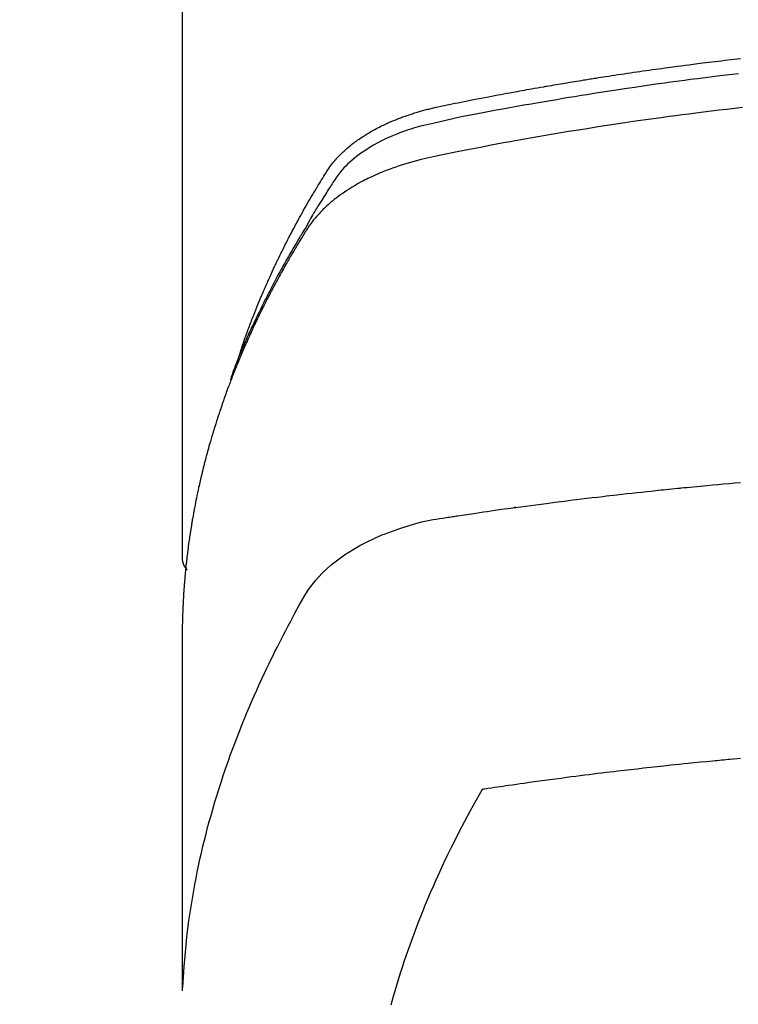
# Model space of a CAD drawing. Extents: x 27948 to 54421, y -33085 to -24215.
# Drawn here: x 43274 to 43291, y -26078 to -26055 of the extents above; entities that cross this region are included whole.
import ezdxf

# ---------------------------------------------------------------- set-up
doc = ezdxf.new("R2010")
doc.units = 0
doc.header["$LTSCALE"] = 50
doc.header["$MEASUREMENT"] = 0
doc.layers.get('0').update_dxf_attribs({"linetype": 'CONTINUOUS'})
doc.layers.add('150-機器', color=8, linetype='CONTINUOUS')
doc.layers.add('160-文字', color=254, linetype='CONTINUOUS')
doc.styles.add('KH001', font='txt')
doc.dimstyles.new('KH1xx030', dxfattribs={"dimscale": 30, "dimtxt": 2, "dimasz": 0.6, "dimexe": 0.3, "dimexo": 1.2, "dimgap": 0.5, "dimtad": 3, "dimdec": 1, "dimdsep": 46, "dimlunit": 6, "dimtxsty": 'KH001', "dimblk": 'DOT', "dimcen": 1, "dimdle": 1, "dimclrd": 256, "dimclre": 256, "dimclrt": 256, "dimadec": 0, "dimazin": 0, "dimtfac": 1, "dimtdec": 1, "dimtix": 1, "dimtmove": 2, "dimatfit": 3, "dimldrblk": 'CLOSEDBLANK', "dimfxl": 1, "dimtolj": 1, "dimtzin": 0, "dimlwd": -1, "dimlwe": -1, "dimarcsym": 0})

# ---------------------------------------------------------------- blocks, each defined once
blk = doc.blocks.new('F402_H')
at = {"layer": '150-機器', "color": 13, "linetype": 'Continuous'}
blk.add_line((22.939, -188.142), (22.939, -261.807), dxfattribs=at)
for points in [[(21.583, -256.961), (21.563, -256.897), (21.543, -256.832), (21.522, -256.768), (21.501, -256.704), (21.483, -256.65), (21.464, -256.596), (21.445, -256.543), (21.426, -256.489), (21.417, -256.467), (21.409, -256.445), (21.401, -256.423), (21.393, -256.401), (21.38, -256.365), (21.367, -256.329), (21.354, -256.294), (21.341, -256.258), (21.329, -256.227), (21.317, -256.196), (21.306, -256.165), (21.294, -256.133), (21.28, -256.098), (21.266, -256.062), (21.252, -256.026), (21.238, -255.991), (21.214, -255.929), (21.189, -255.866), (21.164, -255.804), (21.139, -255.742), (21.128, -255.716), (21.117, -255.69), (21.106, -255.663), (21.095, -255.637), (21.084, -255.61), (21.073, -255.583), (21.062, -255.557), (21.051, -255.53), (21.039, -255.503), (21.028, -255.477), (21.016, -255.45), (21.005, -255.423), (20.997, -255.406), (20.99, -255.388), (20.982, -255.37), (20.975, -255.352), (20.959, -255.317), (20.943, -255.282), (20.928, -255.247), (20.912, -255.212), (20.9, -255.185), (20.888, -255.158), (20.877, -255.132), (20.865, -255.105), (20.849, -255.07), (20.833, -255.035), (20.816, -255), (20.8, -254.965), (20.788, -254.938), (20.776, -254.912), (20.764, -254.885), (20.751, -254.859), (20.739, -254.832), (20.726, -254.806), (20.714, -254.779), (20.701, -254.753), (20.693, -254.735), (20.685, -254.718), (20.676, -254.7), (20.668, -254.682), (20.659, -254.665), (20.651, -254.647), (20.642, -254.63), (20.634, -254.612), (20.612, -254.569), (20.591, -254.525), (20.569, -254.481), (20.548, -254.437), (20.531, -254.402), (20.513, -254.367), (20.496, -254.332), (20.478, -254.297), (20.46, -254.262), (20.442, -254.227), (20.424, -254.192), (20.406, -254.157), (20.395, -254.135), (20.383, -254.113), (20.372, -254.091), (20.36, -254.069), (20.34, -254.03), (20.319, -253.991), (20.298, -253.952), (20.278, -253.913), (20.259, -253.878), (20.24, -253.843), (20.222, -253.809), (20.203, -253.774), (20.189, -253.748), (20.174, -253.722), (20.16, -253.696), (20.146, -253.67), (20.132, -253.644), (20.117, -253.618), (20.103, -253.591), (20.088, -253.565), (20.078, -253.548), (20.069, -253.531), (20.059, -253.514), (20.049, -253.496), (20.01, -253.427), (19.97, -253.357), (19.931, -253.288), (19.891, -253.219), (19.875, -253.193), (19.86, -253.168), (19.845, -253.142), (19.83, -253.116), (19.815, -253.09), (19.799, -253.064), (19.784, -253.039), (19.769, -253.013), (19.759, -252.995), (19.748, -252.978), (19.738, -252.961), (19.727, -252.944), (19.701, -252.901), (19.675, -252.858), (19.648, -252.815), (19.622, -252.772), (19.596, -252.729), (19.569, -252.686), (19.542, -252.644), (19.516, -252.601), (19.494, -252.566), (19.471, -252.531), (19.448, -252.497), (19.425, -252.463), (19.401, -252.43), (19.376, -252.398), (19.351, -252.366), (19.325, -252.334), (19.3, -252.305), (19.274, -252.275), (19.248, -252.246), (19.221, -252.218), (19.193, -252.188), (19.165, -252.16), (19.136, -252.131), (19.107, -252.103), (19.086, -252.084), (19.064, -252.064), (19.043, -252.045), (19.021, -252.026), (18.983, -251.994), (18.945, -251.962), (18.907, -251.931), (18.868, -251.901), (18.841, -251.88), (18.814, -251.86), (18.787, -251.84), (18.76, -251.821), (18.728, -251.799), (18.697, -251.778), (18.666, -251.757), (18.634, -251.736), (18.61, -251.721), (18.587, -251.706), (18.563, -251.691), (18.539, -251.676), (18.493, -251.648), (18.446, -251.621), (18.399, -251.594), (18.352, -251.569), (18.316, -251.55), (18.28, -251.531), (18.244, -251.513), (18.208, -251.495), (18.178, -251.48), (18.147, -251.465), (18.117, -251.45), (18.086, -251.436), (18.066, -251.426), (18.045, -251.417), (18.024, -251.408), (18.003, -251.399), (17.978, -251.388), (17.953, -251.377), (17.929, -251.367), (17.904, -251.356), (17.882, -251.347), (17.861, -251.338), (17.839, -251.33), (17.817, -251.321), (17.791, -251.311), (17.765, -251.302), (17.739, -251.292), (17.713, -251.282), (17.687, -251.272), (17.661, -251.263), (17.634, -251.253), (17.608, -251.243), (17.585, -251.235), (17.562, -251.228), (17.539, -251.22), (17.516, -251.212), (17.489, -251.204), (17.462, -251.195), (17.435, -251.186), (17.408, -251.178), (17.373, -251.167), (17.338, -251.156), (17.303, -251.146), (17.268, -251.136), (17.24, -251.128), (17.212, -251.12), (17.185, -251.113), (17.157, -251.106), (17.129, -251.098), (17.101, -251.091), (17.073, -251.084), (17.045, -251.077), (16.895, -251.041), (16.744, -251.009), (16.592, -250.978), (16.441, -250.948), (16.369, -250.934), (16.297, -250.919), (16.225, -250.905), (16.153, -250.89), (16.116, -250.883), (16.08, -250.876), (16.044, -250.869), (16.008, -250.861), (15.918, -250.844), (15.827, -250.826), (15.737, -250.809), (15.647, -250.792), (15.574, -250.778), (15.502, -250.764), (15.429, -250.75), (15.357, -250.737), (15.284, -250.723), (15.211, -250.71), (15.138, -250.696), (15.065, -250.683), (15.011, -250.673), (14.956, -250.663), (14.902, -250.653), (14.847, -250.643), (14.792, -250.633), (14.738, -250.623), (14.683, -250.614), (14.629, -250.604), (14.555, -250.591), (14.482, -250.578), (14.409, -250.565), (14.335, -250.552), (14.317, -250.549), (14.299, -250.546), (14.281, -250.542), (14.263, -250.539), (14.207, -250.53), (14.152, -250.521), (14.097, -250.511), (14.042, -250.502), (13.932, -250.484), (13.822, -250.465), (13.712, -250.447), (13.601, -250.429), (13.546, -250.42), (13.491, -250.411), (13.436, -250.402), (13.381, -250.393), (13.344, -250.387), (13.307, -250.381), (13.27, -250.375), (13.233, -250.369), (13.196, -250.363), (13.159, -250.357), (13.123, -250.351), (13.086, -250.346), (13.03, -250.337), (12.974, -250.328), (12.919, -250.32), (12.863, -250.311), (12.789, -250.299), (12.715, -250.288), (12.641, -250.277), (12.567, -250.266), (12.493, -250.255), (12.418, -250.243), (12.344, -250.232), (12.27, -250.221), (12.196, -250.21), (12.121, -250.199), (12.047, -250.189), (11.973, -250.178), (11.898, -250.168), (11.824, -250.157), (11.75, -250.147), (11.675, -250.136), (11.601, -250.126), (11.526, -250.116), (11.452, -250.106), (11.377, -250.095), (11.321, -250.088), (11.265, -250.08), (11.209, -250.073), (11.153, -250.066), (11.06, -250.053), (10.966, -250.041), (10.873, -250.029), (10.78, -250.017), (10.724, -250.009), (10.668, -250.002), (10.611, -249.995), (10.555, -249.988), (10.48, -249.978), (10.405, -249.969), (10.33, -249.96), (10.255, -249.951), (10.18, -249.942), (10.105, -249.933), (10.03, -249.924), (9.955, -249.915), (9.88, -249.906), (9.805, -249.897), (9.73, -249.889), (9.655, -249.88)], [(9.699, -250.245), (9.846, -250.262), (9.994, -250.279), (10.141, -250.297), (10.318, -250.318), (10.495, -250.34), (10.671, -250.362), (10.848, -250.385), (10.98, -250.402), (11.112, -250.42), (11.244, -250.437), (11.376, -250.455), (11.45, -250.466), (11.523, -250.476), (11.596, -250.486), (11.669, -250.496), (11.918, -250.532), (12.166, -250.568), (12.414, -250.604), (12.662, -250.642), (12.822, -250.667), (12.982, -250.692), (13.141, -250.717), (13.301, -250.743), (13.446, -250.766), (13.591, -250.79), (13.736, -250.813), (13.881, -250.837), (14.025, -250.862), (14.17, -250.886), (14.314, -250.91), (14.459, -250.935), (14.632, -250.965), (14.805, -250.995), (14.977, -251.026), (15.15, -251.057), (15.308, -251.086), (15.466, -251.115), (15.624, -251.144), (15.781, -251.174), (15.91, -251.197), (16.039, -251.221), (16.168, -251.246), (16.296, -251.272), (16.465, -251.309), (16.633, -251.348), (16.801, -251.388), (16.969, -251.427), (17.043, -251.443), (17.117, -251.46), (17.19, -251.477), (17.264, -251.495), (17.321, -251.51), (17.379, -251.526), (17.437, -251.543), (17.494, -251.561), (17.561, -251.582), (17.627, -251.604), (17.693, -251.627), (17.758, -251.651), (17.874, -251.697), (17.988, -251.746), (18.102, -251.798), (18.213, -251.853), (18.299, -251.898), (18.383, -251.945), (18.466, -251.995), (18.548, -252.046), (18.609, -252.087), (18.67, -252.128), (18.729, -252.171), (18.788, -252.216), (18.843, -252.26), (18.897, -252.306), (18.95, -252.353), (19.002, -252.401), (19.046, -252.444), (19.09, -252.488), (19.131, -252.534), (19.172, -252.581), (19.22, -252.643), (19.265, -252.706), (19.309, -252.771), (19.352, -252.837), (19.372, -252.868), (19.392, -252.898), (19.412, -252.929), (19.432, -252.96), (19.455, -252.995), (19.478, -253.031), (19.501, -253.066), (19.524, -253.101), (19.571, -253.176), (19.617, -253.251), (19.664, -253.326), (19.71, -253.401), (19.729, -253.432), (19.748, -253.462), (19.767, -253.493), (19.786, -253.524), (19.812, -253.567), (19.837, -253.609), (19.862, -253.652), (19.887, -253.695), (19.917, -253.751), (19.947, -253.807), (19.977, -253.863), (20.008, -253.918), (20.033, -253.96), (20.059, -254.001), (20.084, -254.043), (20.11, -254.084), (20.128, -254.113), (20.145, -254.142), (20.162, -254.171), (20.18, -254.2), (20.231, -254.286), (20.283, -254.373), (20.334, -254.46), (20.384, -254.548), (20.411, -254.593), (20.437, -254.639), (20.463, -254.685), (20.489, -254.731), (20.508, -254.764), (20.526, -254.798), (20.544, -254.831), (20.563, -254.865), (20.581, -254.898), (20.599, -254.932), (20.617, -254.965), (20.636, -254.998), (20.66, -255.044), (20.685, -255.091), (20.71, -255.137), (20.734, -255.183), (20.761, -255.233), (20.788, -255.284), (20.814, -255.335), (20.84, -255.385), (20.857, -255.419), (20.875, -255.453), (20.892, -255.486), (20.909, -255.52), (20.926, -255.554), (20.943, -255.587), (20.961, -255.621), (20.978, -255.655), (20.995, -255.688), (21.011, -255.722), (21.028, -255.756), (21.045, -255.789), (21.078, -255.857), (21.111, -255.924), (21.144, -255.992), (21.177, -256.06), (21.189, -256.085), (21.202, -256.11), (21.214, -256.136), (21.226, -256.161), (21.246, -256.204), (21.267, -256.246), (21.287, -256.288), (21.307, -256.331), (21.329, -256.378), (21.35, -256.424), (21.371, -256.471), (21.393, -256.518), (21.417, -256.574), (21.442, -256.629), (21.466, -256.684), (21.49, -256.74), (21.501, -256.765), (21.512, -256.791), (21.523, -256.816), (21.533, -256.842), (21.554, -256.893), (21.576, -256.944), (21.596, -256.995), (21.617, -257.047), (21.632, -257.086), (21.647, -257.124), (21.662, -257.163), (21.677, -257.202), (21.686, -257.227), (21.696, -257.253), (21.705, -257.279), (21.715, -257.305), (21.734, -257.361), (21.754, -257.417), (21.773, -257.473), (21.792, -257.529)], [(9.602, -251.05), (9.788, -251.071), (9.975, -251.093), (10.161, -251.115), (10.347, -251.137), (10.532, -251.16), (10.718, -251.184), (10.877, -251.204), (11.036, -251.224), (11.194, -251.245), (11.353, -251.266), (11.538, -251.291), (11.723, -251.317), (11.908, -251.343), (12.092, -251.369), (12.407, -251.415), (12.723, -251.462), (13.037, -251.51), (13.352, -251.56), (13.404, -251.568), (13.456, -251.576), (13.508, -251.585), (13.56, -251.593), (13.743, -251.623), (13.926, -251.654), (14.108, -251.684), (14.29, -251.715), (14.472, -251.746), (14.654, -251.778), (14.835, -251.81), (15.017, -251.843), (15.094, -251.857), (15.172, -251.871), (15.25, -251.885), (15.328, -251.9), (15.585, -251.948), (15.843, -251.997), (16.1, -252.047), (16.357, -252.097), (16.511, -252.127), (16.664, -252.158), (16.817, -252.19), (16.97, -252.223), (17.113, -252.255), (17.255, -252.289), (17.396, -252.325), (17.537, -252.363), (17.617, -252.387), (17.698, -252.412), (17.778, -252.438), (17.857, -252.465), (17.934, -252.493), (18.01, -252.521), (18.086, -252.551), (18.162, -252.581), (18.195, -252.594), (18.227, -252.607), (18.26, -252.621), (18.292, -252.635), (18.35, -252.66), (18.408, -252.687), (18.466, -252.714), (18.523, -252.742), (18.562, -252.762), (18.6, -252.781), (18.638, -252.801), (18.676, -252.821), (18.749, -252.861), (18.822, -252.902), (18.894, -252.945), (18.965, -252.989), (19.022, -253.025), (19.078, -253.062), (19.133, -253.1), (19.187, -253.139), (19.232, -253.173), (19.277, -253.206), (19.321, -253.241), (19.364, -253.276), (19.399, -253.305), (19.434, -253.335), (19.469, -253.366), (19.503, -253.397), (19.529, -253.422), (19.556, -253.447), (19.582, -253.472), (19.608, -253.498), (19.633, -253.524), (19.658, -253.55), (19.682, -253.576), (19.706, -253.602), (19.742, -253.642), (19.777, -253.683), (19.811, -253.725), (19.844, -253.768), (19.868, -253.801), (19.892, -253.834), (19.916, -253.867), (19.938, -253.901), (19.956, -253.929), (19.974, -253.956), (19.991, -253.984), (20.009, -254.012), (20.028, -254.042), (20.047, -254.073), (20.066, -254.104), (20.085, -254.135), (20.108, -254.171), (20.13, -254.208), (20.153, -254.245), (20.175, -254.281), (20.193, -254.312), (20.212, -254.343), (20.23, -254.374), (20.249, -254.404), (20.267, -254.435), (20.285, -254.466), (20.303, -254.497), (20.321, -254.528), (20.34, -254.558), (20.358, -254.589), (20.376, -254.62), (20.394, -254.651), (20.412, -254.682), (20.43, -254.712), (20.447, -254.743), (20.465, -254.774), (20.487, -254.813), (20.51, -254.853), (20.532, -254.892), (20.554, -254.932), (20.573, -254.967), (20.592, -255.001), (20.611, -255.036), (20.631, -255.071), (20.648, -255.102), (20.665, -255.133), (20.682, -255.164), (20.699, -255.195), (20.729, -255.251), (20.759, -255.307), (20.789, -255.363), (20.818, -255.419), (20.828, -255.438), (20.838, -255.457), (20.847, -255.475), (20.857, -255.494), (20.876, -255.531), (20.895, -255.569), (20.915, -255.606), (20.934, -255.644), (20.95, -255.675), (20.966, -255.706), (20.982, -255.737), (20.998, -255.768), (21.01, -255.793), (21.022, -255.818), (21.034, -255.843), (21.047, -255.868), (21.062, -255.9), (21.077, -255.931), (21.093, -255.962), (21.108, -255.994), (21.121, -256.019), (21.133, -256.044), (21.145, -256.069), (21.157, -256.094), (21.169, -256.119), (21.18, -256.144), (21.192, -256.169), (21.204, -256.194), (21.213, -256.213), (21.222, -256.232), (21.231, -256.25), (21.24, -256.269), (21.258, -256.307), (21.275, -256.345), (21.293, -256.383), (21.31, -256.421), (21.321, -256.446), (21.332, -256.471), (21.343, -256.496), (21.355, -256.521), (21.369, -256.553), (21.383, -256.584), (21.397, -256.616), (21.412, -256.647), (21.423, -256.672), (21.434, -256.697), (21.445, -256.723), (21.455, -256.748), (21.472, -256.786), (21.488, -256.824), (21.505, -256.861), (21.521, -256.899), (21.532, -256.925), (21.542, -256.95), (21.553, -256.975), (21.564, -257.001), (21.579, -257.038), (21.595, -257.076), (21.611, -257.114), (21.626, -257.152), (21.639, -257.184), (21.651, -257.215), (21.664, -257.247), (21.677, -257.278), (21.687, -257.304), (21.697, -257.329), (21.708, -257.355), (21.718, -257.38), (21.733, -257.418), (21.747, -257.456), (21.762, -257.494), (21.777, -257.533), (21.789, -257.564), (21.801, -257.596), (21.813, -257.628), (21.825, -257.66), (21.842, -257.704), (21.858, -257.749), (21.874, -257.793), (21.89, -257.838), (21.904, -257.876), (21.918, -257.914), (21.931, -257.952), (21.945, -257.99), (21.959, -258.029), (21.972, -258.067), (21.986, -258.105), (21.999, -258.143), (22.008, -258.169), (22.016, -258.194), (22.024, -258.22), (22.033, -258.246), (22.046, -258.284), (22.058, -258.322), (22.071, -258.36), (22.084, -258.398), (22.096, -258.437), (22.109, -258.475), (22.121, -258.514), (22.134, -258.552), (22.142, -258.578), (22.15, -258.603), (22.158, -258.629), (22.166, -258.655), (22.177, -258.693), (22.189, -258.731), (22.201, -258.77), (22.212, -258.808), (22.232, -258.872), (22.251, -258.936), (22.27, -259), (22.288, -259.065), (22.303, -259.116), (22.317, -259.167), (22.331, -259.219), (22.345, -259.27), (22.355, -259.308), (22.366, -259.347), (22.376, -259.385), (22.386, -259.424), (22.396, -259.462), (22.406, -259.501), (22.416, -259.54), (22.426, -259.578), (22.439, -259.63), (22.451, -259.681), (22.463, -259.733), (22.476, -259.785), (22.485, -259.823), (22.494, -259.862), (22.504, -259.901), (22.513, -259.939), (22.522, -259.978), (22.53, -260.017), (22.539, -260.055), (22.548, -260.094), (22.561, -260.158), (22.575, -260.223), (22.588, -260.288), (22.601, -260.352), (22.612, -260.404), (22.622, -260.455), (22.632, -260.507), (22.642, -260.559), (22.647, -260.585), (22.652, -260.611), (22.657, -260.636), (22.662, -260.662), (22.672, -260.714), (22.681, -260.766), (22.69, -260.817), (22.699, -260.869), (22.703, -260.895), (22.708, -260.921), (22.712, -260.947), (22.716, -260.973), (22.722, -261.011), (22.729, -261.05), (22.735, -261.089), (22.741, -261.128), (22.745, -261.154), (22.749, -261.18), (22.753, -261.205), (22.757, -261.231), (22.763, -261.27), (22.769, -261.309), (22.774, -261.348), (22.78, -261.386), (22.787, -261.438), (22.794, -261.49), (22.8, -261.542), (22.807, -261.594), (22.812, -261.633), (22.816, -261.672), (22.821, -261.711), (22.826, -261.75), (22.829, -261.775), (22.832, -261.801), (22.835, -261.827), (22.838, -261.853), (22.841, -261.879), (22.844, -261.905), (22.847, -261.931), (22.85, -261.957), (22.851, -261.972), (22.853, -261.988), (22.854, -262.003), (22.856, -262.019), (22.859, -262.056), (22.863, -262.092), (22.866, -262.129), (22.87, -262.165), (22.873, -262.204), (22.877, -262.243), (22.88, -262.282), (22.884, -262.321), (22.886, -262.347), (22.888, -262.373), (22.89, -262.399), (22.892, -262.425), (22.894, -262.451), (22.896, -262.477), (22.898, -262.502), (22.9, -262.528), (22.901, -262.555), (22.903, -262.581), (22.905, -262.607), (22.907, -262.633), (22.907, -262.646), (22.908, -262.659), (22.909, -262.672), (22.91, -262.685), (22.912, -262.724), (22.914, -262.763), (22.916, -262.802), (22.918, -262.841), (22.919, -262.867), (22.92, -262.892), (22.921, -262.918), (22.923, -262.944), (22.924, -262.97), (22.925, -262.996), (22.926, -263.022), (22.928, -263.048), (22.93, -263.113), (22.932, -263.178), (22.934, -263.243), (22.936, -263.308), (22.937, -263.373), (22.937, -263.439), (22.938, -263.504), (22.939, -263.569), (22.939, -263.613), (22.939, -263.656), (22.939, -263.7), (22.94, -263.744), (22.94, -263.833), (22.94, -263.922), (22.94, -264.011), (22.94, -264.1), (22.938, -266.096), (22.937, -268.091), (22.938, -270.087), (22.94, -272.082)], [(22.924, -272.005), (22.908, -271.752), (22.891, -271.499), (22.872, -271.246), (22.849, -270.993), (22.828, -270.798), (22.804, -270.604), (22.779, -270.41), (22.751, -270.216), (22.736, -270.12), (22.722, -270.025), (22.706, -269.929), (22.69, -269.834), (22.665, -269.69), (22.639, -269.546), (22.611, -269.402), (22.582, -269.259), (22.55, -269.104), (22.517, -268.949), (22.482, -268.794), (22.446, -268.64), (22.41, -268.492), (22.372, -268.344), (22.334, -268.196), (22.294, -268.049), (22.262, -267.932), (22.229, -267.816), (22.196, -267.7), (22.162, -267.584), (22.124, -267.46), (22.086, -267.337), (22.047, -267.213), (22.007, -267.09), (21.962, -266.956), (21.917, -266.821), (21.871, -266.687), (21.823, -266.554), (21.794, -266.472), (21.765, -266.391), (21.735, -266.31), (21.705, -266.229), (21.666, -266.126), (21.627, -266.023), (21.587, -265.921), (21.547, -265.819), (21.527, -265.769), (21.508, -265.72), (21.488, -265.671), (21.467, -265.621), (21.409, -265.479), (21.349, -265.338), (21.288, -265.197), (21.227, -265.056), (21.167, -264.921), (21.107, -264.787), (21.045, -264.653), (20.983, -264.519), (20.932, -264.413), (20.881, -264.307), (20.83, -264.202), (20.778, -264.096), (20.731, -264.001), (20.683, -263.906), (20.635, -263.811), (20.587, -263.716), (20.53, -263.607), (20.472, -263.498), (20.414, -263.389), (20.356, -263.279), (20.256, -263.087), (20.154, -262.897), (20.047, -262.709), (19.93, -262.527), (19.876, -262.45), (19.818, -262.374), (19.758, -262.301), (19.696, -262.229), (19.597, -262.125), (19.492, -262.025), (19.383, -261.93), (19.27, -261.84), (19.173, -261.768), (19.075, -261.699), (18.974, -261.633), (18.871, -261.57), (18.708, -261.477), (18.541, -261.391), (18.372, -261.31), (18.2, -261.235), (18.163, -261.219), (18.125, -261.204), (18.087, -261.189), (18.049, -261.174), (17.785, -261.077), (17.517, -260.991), (17.245, -260.918), (16.97, -260.861), (16.892, -260.848), (16.814, -260.835), (16.736, -260.824), (16.657, -260.812), (16.618, -260.806), (16.578, -260.8), (16.539, -260.794), (16.5, -260.788), (16.47, -260.784), (16.441, -260.779), (16.411, -260.775), (16.382, -260.77), (16.274, -260.754), (16.166, -260.737), (16.057, -260.721), (15.949, -260.705), (15.86, -260.692), (15.771, -260.679), (15.682, -260.666), (15.593, -260.653), (15.488, -260.638), (15.392, -260.624), (15.278, -260.608), (15.118, -260.587), (15.069, -260.58), (15.025, -260.574), (14.997, -260.571), (14.999, -260.571), (15.007, -260.572), (15.018, -260.573), (15.029, -260.574), (15.038, -260.576), (15.044, -260.576), (15.009, -260.572), (14.948, -260.564), (14.88, -260.555), (14.519, -260.507), (14.271, -260.475), (14.068, -260.448), (13.843, -260.419), (13.743, -260.406), (13.643, -260.394), (13.543, -260.381), (13.443, -260.369), (13.312, -260.353), (13.181, -260.338), (13.051, -260.323), (12.92, -260.307), (12.84, -260.298), (12.759, -260.288), (12.678, -260.279), (12.598, -260.269), (12.477, -260.256), (12.356, -260.242), (12.235, -260.229), (12.114, -260.216), (12.003, -260.204), (11.891, -260.192), (11.78, -260.181), (11.668, -260.169), (11.608, -260.162), (11.547, -260.156), (11.487, -260.149), (11.426, -260.143), (11.355, -260.136), (11.284, -260.129), (11.213, -260.122), (11.142, -260.115), (11.121, -260.113), (11.101, -260.111), (11.08, -260.109), (11.06, -260.107), (10.989, -260.1), (10.918, -260.093), (10.847, -260.086), (10.776, -260.079), (10.694, -260.071), (10.613, -260.063), (10.531, -260.056), (10.45, -260.048), (10.317, -260.036), (10.185, -260.024), (10.052, -260.012), (9.92, -260), (9.787, -259.988), (9.654, -259.977)], [(22.939, -261.793), (22.939, -261.795), (22.939, -261.798), (22.939, -261.8), (22.939, -261.802), (22.939, -261.804), (22.939, -261.807), (22.939, -261.809), (22.939, -261.811), (22.939, -261.813), (22.939, -261.816), (22.938, -261.818), (22.938, -261.82), (22.938, -261.822), (22.938, -261.825), (22.938, -261.827), (22.937, -261.829), (22.937, -261.831), (22.937, -261.834), (22.937, -261.836), (22.936, -261.838), (22.936, -261.84), (22.936, -261.843), (22.935, -261.845), (22.935, -261.847), (22.934, -261.849), (22.934, -261.852), (22.934, -261.854), (22.933, -261.856), (22.933, -261.858), (22.932, -261.86), (22.932, -261.863), (22.931, -261.865), (22.931, -261.867), (22.93, -261.869), (22.93, -261.872), (22.929, -261.874), (22.929, -261.876), (22.928, -261.878), (22.928, -261.88), (22.927, -261.883), (22.926, -261.885), (22.926, -261.887), (22.925, -261.889), (22.924, -261.891), (22.924, -261.894), (22.923, -261.896), (22.922, -261.898), (22.922, -261.9), (22.921, -261.902), (22.92, -261.905), (22.919, -261.907), (22.919, -261.909), (22.918, -261.911), (22.917, -261.913), (22.916, -261.915), (22.915, -261.917), (22.914, -261.92), (22.914, -261.922), (22.913, -261.924), (22.912, -261.926), (22.911, -261.928), (22.91, -261.93), (22.909, -261.932), (22.908, -261.935), (22.907, -261.937), (22.906, -261.939), (22.905, -261.941), (22.904, -261.943), (22.903, -261.945), (22.902, -261.947), (22.901, -261.949), (22.9, -261.951), (22.899, -261.953), (22.898, -261.956), (22.897, -261.958), (22.896, -261.96), (22.894, -261.962), (22.893, -261.964), (22.892, -261.966), (22.891, -261.968), (22.89, -261.97), (22.889, -261.972), (22.887, -261.974), (22.886, -261.976), (22.885, -261.978), (22.884, -261.98), (22.882, -261.982), (22.881, -261.984), (22.88, -261.986), (22.879, -261.988), (22.877, -261.99), (22.876, -261.992), (22.875, -261.994), (22.873, -261.996), (22.872, -261.998), (22.87, -262), (22.869, -262.002), (22.868, -262.004), (22.866, -262.006), (22.865, -262.008), (22.863, -262.01), (22.862, -262.012), (22.86, -262.013), (22.859, -262.015), (22.857, -262.017), (22.856, -262.019), (22.854, -262.021), (22.853, -262.023), (22.851, -262.025), (22.85, -262.027), (22.848, -262.028), (22.847, -262.03), (22.845, -262.032), (22.843, -262.034), (22.842, -262.036), (22.84, -262.038), (22.838, -262.039), (22.837, -262.041), (22.835, -262.043), (22.833, -262.045), (22.832, -262.047), (22.83, -262.048), (22.828, -262.05), (22.827, -262.052), (22.825, -262.054), (22.823, -262.055), (22.821, -262.057)], [(9.652, -266.55), (9.733, -266.558), (9.815, -266.565), (9.896, -266.573), (9.948, -266.577), (9.999, -266.582), (10.051, -266.587), (10.103, -266.592), (10.154, -266.597), (10.206, -266.602), (10.258, -266.607), (10.31, -266.612), (10.458, -266.626), (10.605, -266.64), (10.753, -266.655), (10.9, -266.669), (11.003, -266.68), (11.106, -266.691), (11.209, -266.701), (11.312, -266.712), (11.474, -266.729), (11.635, -266.747), (11.796, -266.764), (11.958, -266.782), (12.111, -266.8), (12.264, -266.817), (12.418, -266.835), (12.571, -266.853), (12.666, -266.864), (12.761, -266.875), (12.855, -266.886), (12.95, -266.898), (13.052, -266.91), (13.154, -266.923), (13.255, -266.936), (13.357, -266.949), (13.465, -266.963), (13.574, -266.976), (13.682, -266.99), (13.791, -267.005), (13.921, -267.022), (14.051, -267.039), (14.181, -267.056), (14.31, -267.073), (14.433, -267.09), (14.555, -267.107), (14.678, -267.124), (14.8, -267.141), (14.893, -267.154), (14.986, -267.167), (15.079, -267.181), (15.172, -267.194), (15.236, -267.203), (15.301, -267.213), (15.365, -267.222), (15.429, -267.232), (15.508, -267.243), (15.587, -267.255), (15.665, -267.267), (15.744, -267.279), (15.758, -267.281), (15.772, -267.283), (15.786, -267.286), (15.8, -267.288)], [(15.8, -267.288), (15.942, -267.541), (16.082, -267.795), (16.22, -268.05), (16.355, -268.307), (16.446, -268.486), (16.536, -268.666), (16.624, -268.847), (16.71, -269.028), (16.759, -269.133), (16.808, -269.239), (16.856, -269.344), (16.904, -269.45), (16.97, -269.6), (17.036, -269.75), (17.1, -269.901), (17.163, -270.052), (17.18, -270.093), (17.196, -270.134), (17.213, -270.175), (17.229, -270.216), (17.33, -270.474), (17.429, -270.734), (17.524, -270.994), (17.616, -271.256), (17.661, -271.391), (17.706, -271.526), (17.75, -271.661), (17.792, -271.797), (17.824, -271.902), (17.855, -272.007), (17.886, -272.112), (17.916, -272.218), (17.974, -272.426)]]:
    blk.add_lwpolyline(points, dxfattribs=at)
blk = doc.blocks.new('_ClosedBlank')
at = {"color": 0, "linetype": 'ByBlock', "lineweight": -2}
for p, q in [((-1, 0.1667), (0, 0)), ((-1, 0.1667), (-1, -0.1667)), ((0, 0), (-1, -0.1667))]:
    blk.add_line(p, q, dxfattribs=at)
blk = doc.blocks.new('_Dot')
at = {"color": 0, "linetype": 'ByBlock', "lineweight": -2}
blk.add_line((-0.5, 0), (-1, 0), dxfattribs=at)
at = {"color": 0, "linetype": 'ByBlock', "const_width": 0.5}
blk.add_lwpolyline([(-0.25, 0, 1), (0.25, 0, 1)], format="xyb", close=True, dxfattribs=at)

msp = doc.modelspace()

# ---------------------------------------------------------------- linework, layer by layer
at = {"layer": '150-機器', "color": 13}
for radius in [90.5, 80.5]:
    msp.add_circle((43301.002, -26011.282), radius, dxfattribs=at)

# ---------------------------------------------------------------- block references
at = {"layer": '150-機器', "xscale": -1}
msp.add_blockref('F402_H', (43301.017, -25806.072), dxfattribs=at)

# ---------------------------------------------------------------- leaders
at = {"layer": '160-文字', "annotation_type": 0, "has_hookline": 1, "hookline_direction": 1}
for points, text_width in [([(43812.144, -25786.356), (43567.274, -27741.289), (43549.274, -27741.289)], 1240.203), ([(44082.144, -25793.117), (43806.736, -28018.9), (43788.736, -28018.9)], 1630.051)]:
    msp.add_leader(points, dimstyle='KH1xx030', override={"dimgap": 0.5, "dimtad": 1}, dxfattribs=dict(at, text_width=text_width))
at = {"layer": '160-文字'}
msp.add_leader([(43421.017, -25806.282), (43110.373, -27436.449)], dimstyle='KH1xx030', override={"dimgap": 0.5, "dimtad": 1}, dxfattribs=at)

doc.saveas('drawing.dxf')
